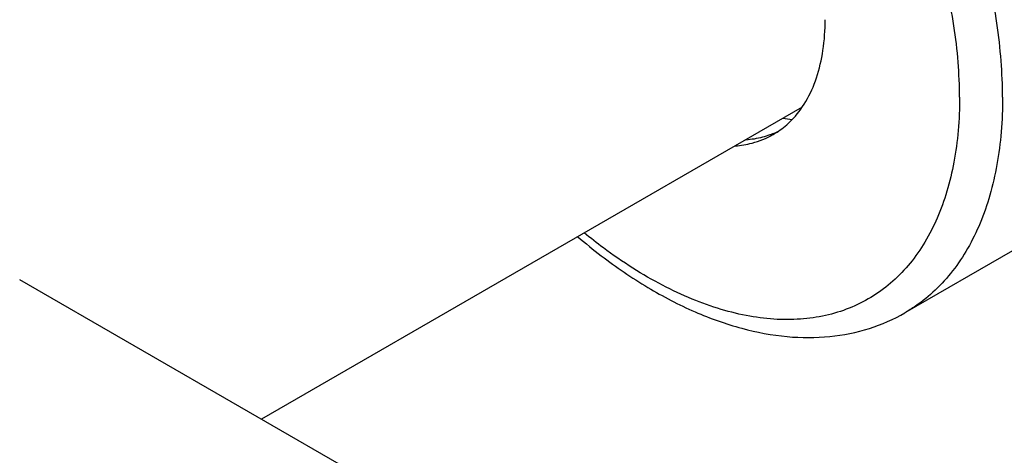
# Model space of a CAD drawing. Units: millimetres. Extents: x -332 to 2031, y -761 to 594.
# Drawn here: x 388 to 453, y -519 to -490 of the extents above; entities that cross this region are included whole.
import ezdxf

# ---------------------------------------------------------------- set-up
doc = ezdxf.new("R2010")
doc.units = ezdxf.units.MM
doc.header["$LTSCALE"] = 46.255
doc.layers.get('0').update_dxf_attribs({"linetype": 'CONTINUOUS'})
doc.layers.add('02___PRT_ALL_AXES', color=7, linetype='CONTINUOUS')

msp = doc.modelspace()

# ---------------------------------------------------------------- linework, layer by layer
at = {"color": 7, "linetype": 'Continuous'}
msp.add_line((765.372, -724.614), (388.37, -506.957), dxfattribs=at)
for centre, radius, start, end in [((439.865, -487.716), 8.718, 261.45438, 265.50709), ((435.836, -492.124), 5.615, 291.60256, 295.70881), ((435.19, -492.662), 5.471, 300.01016, 304.29126), ((435.803, -492.041), 5.704, 289.69751, 291.6088)]:
    msp.add_arc(centre, radius, start, end, dxfattribs=at)
for points, start_tangent, end_tangent in [([(438.272, -497.182), (439.115, -496.479), (440.072, -495.229), (440.772, -493.68), (441.2, -491.871), (441.344, -489.846)], (0.826281, 0.563258), (0, 1)), ([(435.428, -498.153), (436.534, -497.969), (437.926, -497.4)], (0.997048, 0.076778), (0.866026, 0.499998)), ([(436.135, -497.744), (437.241, -497.561), (437.725, -497.411)], (0.997048, 0.076778), (0.941477, 0.337077))]:
    msp.add_spline(points, degree=3, dxfattribs=dict(at, start_tangent=start_tangent, end_tangent=end_tangent))
at = {"layer": '02___PRT_ALL_AXES', "color": 7, "linetype": 'Continuous'}
for p, q in [((439.825, -495.611), (404.272, -516.137)), ((453.661, -505.058), (446.59, -509.141))]:
    msp.add_line(p, q, dxfattribs=at)
for points, start_tangent, end_tangent in [([(453.011, -494.949), (452.917, -492.56), (452.638, -490.083), (452.174, -487.539), (451.531, -484.951), (450.713, -482.34), (449.728, -479.729), (448.583, -477.14), (447.29, -474.594), (445.858, -472.114), (444.3, -469.722), (442.63, -467.436), (440.861, -465.277), (439.009, -463.263), (437.089, -461.412), (435.118, -459.739), (433.113, -458.258), (431.09, -456.982), (429.068, -455.923), (427.063, -455.088), (425.092, -454.485), (423.172, -454.12), (421.32, -453.995), (419.551, -454.111), (417.88, -454.468), (416.323, -455.063), (415.591, -455.447)], (0, 1), (-0.866027, -0.499998)), ([(450.182, -494.949), (450.09, -492.645), (449.812, -490.254), (449.352, -487.799), (448.713, -485.301), (447.903, -482.783), (446.927, -480.268), (445.795, -477.779), (444.517, -475.339), (443.105, -472.968), (441.571, -470.69), (439.929, -468.524), (438.195, -466.49), (436.383, -464.606), (434.511, -462.891), (432.595, -461.358), (430.652, -460.022), (428.7, -458.895), (426.758, -457.988), (424.842, -457.308), (422.969, -456.862), (421.158, -456.654), (419.423, -456.685), (417.781, -456.955), (416.248, -457.463), (414.835, -458.202), (413.557, -459.167), (412.425, -460.349), (411.45, -461.737), (410.639, -463.319), (410.001, -465.08), (409.541, -467.004), (409.263, -469.074), (409.17, -471.271)], (0, 1), (0, -1)), ([(450.182, -494.949), (450.09, -497.147), (449.812, -499.217), (449.352, -501.141), (448.713, -502.902), (447.903, -504.484), (446.927, -505.872), (445.795, -507.054), (444.517, -508.019), (443.105, -508.758), (441.571, -509.266), (439.929, -509.536), (438.195, -509.567), (436.383, -509.359), (434.511, -508.913), (432.595, -508.233), (430.652, -507.326), (428.7, -506.199), (426.758, -504.863), (425.5, -503.882)], (0, -1), (-0.774192, 0.632951)), ([(453.011, -494.949), (452.917, -497.231), (452.638, -499.385), (452.174, -501.393), (451.531, -503.238), (450.713, -504.905), (449.728, -506.379), (448.583, -507.647), (447.29, -508.699), (446.59, -509.141)], (0, -1), (-0.866027, -0.499998)), ([(425.07, -504.132), (426.615, -505.378), (429.68, -507.463), (432.786, -509.071), (435.864, -510.157), (438.844, -510.701), (441.655, -510.699), (444.253, -510.17), (446.59, -509.141)], (0.761671, -0.647964), (0.866027, 0.499998))]:
    msp.add_spline(points, degree=3, dxfattribs=dict(at, start_tangent=start_tangent, end_tangent=end_tangent))

doc.saveas('drawing.dxf')
